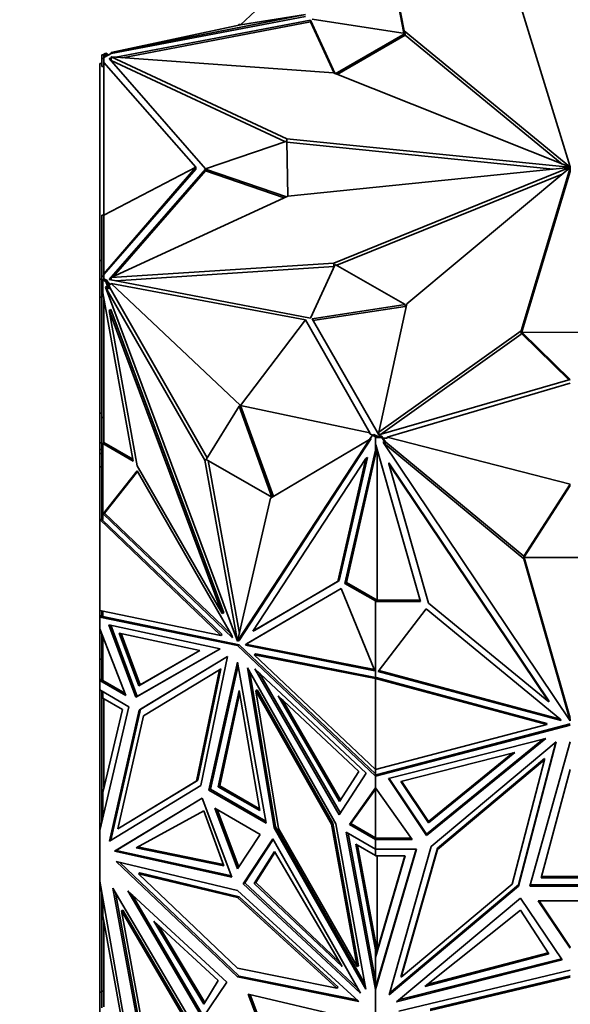
# Model space of a CAD drawing. Units: millimetres. Extents: x 0 to 2426, y 0 to 2745.
# Drawn here: x 388 to 414, y 799 to 846 of the extents above; entities that cross this region are included whole.
import ezdxf
from ezdxf import colors
from ezdxf.entities.mleader import LeaderData, LeaderLine
from ezdxf.math import Vec2, Vec3

# ---------------------------------------------------------------- set-up
doc = ezdxf.new("R2010")
doc.units = ezdxf.units.MM
doc.layers.add('DV5_Défaut', color=7, linetype='Continuous')
doc.layers.add('Défaut', color=7, linetype='Continuous')

# ---------------------------------------------------------------- blocks, each defined once
blk = doc.blocks.new('_DOT')
at = {"color": 0}
blk.add_line((0, 0), (-1, 0), dxfattribs=at)
at = {"color": 0, "const_width": 0.333}
blk.add_lwpolyline([(-0.1665, 0, 1), (0.1665, 0, 1)], format="xyb", close=True, dxfattribs=at)
blk = doc.blocks.new('SE4')
at = {"layer": 'DV5_Défaut', "color": 7, "linetype": 'Continuous', "lineweight": 35}
for p, q in [((398.708, 845.268), (404.759, 850.962)), ((405.178, 850.998), (406.357, 844.993)), ((405.178, 850.835), (406.348, 844.877)), ((414.115, 838.636), (411.771, 846.231)), ((401.749, 845.752), (392.658, 843.975)), ((392.658, 843.933), (401.749, 845.67)), ((401.984, 845.498), (392.875, 843.757)), ((401.984, 845.416), (393.185, 843.734)), ((398.708, 845.268), (401.749, 845.752)), ((403.137, 842.986), (401.984, 845.498)), ((401.984, 845.498), (401.984, 845.416)), ((403.091, 843.004), (401.984, 845.416)), ((402.048, 845.535), (406.398, 844.869)), ((398.708, 845.268), (392.658, 843.975)), ((398.616, 845.249), (398.638, 845.309)), ((398.638, 845.309), (398.708, 845.268)), ((406.357, 844.993), (414.095, 838.631)), ((406.357, 844.876), (406.357, 844.993)), ((406.398, 844.869), (403.137, 842.986)), ((406.398, 844.788), (403.22, 842.953)), ((406.398, 844.869), (406.398, 844.788)), ((406.398, 844.795), (413.738, 838.761)), ((392.223, 843.867), (392.223, 843.696)), ((392.223, 843.867), (392.323, 843.867)), ((392.223, 843.696), (392.223, 843.317)), ((392.223, 843.696), (392.323, 843.696)), ((392.406, 843.951), (392.265, 843.869)), ((392.323, 843.869), (392.265, 843.869)), ((392.265, 843.867), (392.265, 843.869)), ((392.477, 843.91), (392.323, 843.821)), ((392.323, 843.821), (392.323, 843.869)), ((392.323, 843.74), (392.516, 843.851)), ((392.323, 843.821), (392.323, 843.821)), ((392.323, 843.821), (392.323, 843.696)), ((392.323, 843.696), (392.323, 843.582)), ((392.323, 843.51), (392.323, 843.582)), ((392.406, 843.951), (392.477, 843.91)), ((392.516, 843.851), (392.477, 843.91)), ((392.516, 843.851), (392.658, 843.933)), ((392.663, 843.716), (392.569, 843.698)), ((392.569, 843.698), (397.069, 838.528)), ((392.663, 843.634), (392.63, 843.628)), ((392.658, 843.933), (392.658, 843.975)), ((392.663, 843.609), (392.663, 843.772)), ((400.872, 839.939), (392.663, 843.772)), ((392.663, 843.772), (403.053, 843.019)), ((400.807, 839.806), (392.663, 843.609)), ((392.123, 834.246), (392.123, 843.462)), ((392.223, 843.462), (392.123, 843.462)), ((392.223, 843.317), (392.323, 843.317)), ((396.623, 838.608), (392.323, 843.51)), ((392.323, 836.369), (392.323, 843.51)), ((403.053, 843.019), (414.082, 838.624)), ((400.872, 839.828), (400.872, 839.939)), ((414.074, 838.613), (400.872, 839.939)), ((397.069, 838.528), (400.873, 839.828)), ((400.873, 839.828), (400.917, 837.249)), ((413.32, 838.525), (400.874, 839.775)), ((392.323, 836.369), (396.623, 838.608)), ((396.623, 838.608), (392.323, 833.629)), ((392.323, 833.586), (396.623, 838.526)), ((397.069, 838.524), (392.569, 833.354)), ((396.623, 838.526), (396.623, 838.608)), ((400.853, 837.22), (397.069, 838.524)), ((397.069, 838.524), (397.069, 838.443)), ((414.074, 838.603), (400.919, 837.25)), ((403.064, 834.124), (414.082, 838.591)), ((406.482, 832.216), (414.095, 838.584)), ((414.115, 838.579), (411.818, 830.957)), ((414.074, 838.603), (414.074, 838.613)), ((414.082, 838.591), (414.082, 838.624)), ((414.082, 838.574), (414.082, 838.591)), ((414.095, 838.584), (414.095, 838.631)), ((414.115, 838.579), (414.115, 838.636)), ((414.115, 838.416), (414.115, 838.579)), ((397.069, 838.443), (392.756, 833.486)), ((400.752, 837.173), (397.069, 838.443)), ((403.214, 834.021), (413.744, 838.291)), ((414.115, 838.416), (411.818, 830.794)), ((400.919, 837.25), (392.663, 833.443)), ((392.223, 836.368), (392.323, 836.368)), ((392.223, 833.52), (392.223, 836.368)), ((392.323, 836.369), (392.323, 833.629)), ((392.223, 834.246), (392.123, 834.246)), ((392.123, 833.379), (392.123, 834.246)), ((392.663, 833.443), (403.064, 834.124)), ((392.881, 833.294), (403.064, 833.961)), ((401.984, 831.554), (403.137, 834.066)), ((403.064, 833.961), (403.064, 834.124)), ((403.064, 833.961), (403.094, 833.972)), ((403.137, 834.066), (406.398, 832.183)), ((392.223, 833.52), (392.323, 833.52)), ((392.223, 833.52), (392.223, 833.348)), ((392.323, 833.586), (392.323, 833.629)), ((392.323, 833.52), (392.323, 833.586)), ((392.323, 833.52), (392.323, 833.394)), ((392.323, 833.394), (392.477, 833.306)), ((392.323, 833.347), (392.323, 833.394)), ((392.663, 833.336), (392.663, 833.443)), ((392.223, 833.379), (392.123, 833.379)), ((392.123, 833.379), (392.123, 832.53)), ((392.223, 833.348), (392.323, 833.348)), ((392.223, 833.348), (392.223, 833.036)), ((392.223, 833.036), (392.265, 833.036)), ((392.223, 833.036), (392.223, 833.018)), ((392.223, 833.018), (392.265, 833.018)), ((392.223, 833.018), (392.223, 826.895)), ((392.265, 833.347), (392.406, 833.265)), ((392.265, 833.347), (392.323, 833.347)), ((392.265, 833.347), (392.265, 832.733)), ((392.463, 833.044), (392.392, 833.004)), ((397.032, 824.897), (392.392, 833.004)), ((392.392, 833.004), (398.564, 816.431)), ((392.406, 833.265), (392.477, 833.306)), ((392.406, 833.265), (392.536, 832.918)), ((392.536, 832.918), (392.463, 833.044)), ((392.477, 833.306), (392.516, 833.202)), ((392.658, 833.12), (392.516, 833.202)), ((392.516, 833.202), (392.606, 832.959)), ((392.536, 832.918), (392.606, 832.959)), ((392.569, 833.354), (401.984, 831.554)), ((397.152, 825.017), (392.606, 832.959)), ((392.663, 833.38), (392.63, 833.342)), ((401.749, 831.463), (392.658, 833.163)), ((392.658, 833.163), (392.658, 833.12)), ((398.708, 827.469), (392.658, 833.163)), ((392.123, 827.095), (392.123, 832.53)), ((392.223, 832.53), (392.123, 832.53)), ((393.686, 824.856), (392.265, 832.733)), ((392.323, 832.409), (392.323, 825.725)), ((406.398, 832.183), (402.048, 831.517)), ((406.398, 832.101), (402.091, 831.442)), ((405.178, 826.217), (406.482, 832.216)), ((406.398, 832.183), (406.398, 832.101)), ((392.64, 831.949), (392.57, 831.908)), ((393.88, 824.646), (392.57, 831.908)), ((392.57, 831.908), (397.852, 817.726)), ((392.64, 831.949), (397.922, 817.767)), ((398.708, 827.469), (401.749, 831.463)), ((401.749, 831.463), (404.759, 826.176)), ((402.048, 831.517), (405.165, 826.082)), ((411.818, 830.957), (405.178, 826.217)), ((411.818, 830.794), (405.253, 826.108)), ((411.818, 830.794), (411.818, 830.957)), ((411.868, 830.876), (416.425, 830.902)), ((414.12, 828.68), (411.868, 830.876)), ((411.868, 830.876), (411.868, 830.794)), ((414.056, 828.661), (411.868, 830.794)), ((405.165, 826.082), (414.12, 828.68)), ((414.123, 828.504), (405.566, 825.983)), ((398.638, 827.428), (397.103, 824.939)), ((398.638, 827.428), (398.708, 827.469)), ((400.172, 823.167), (398.638, 827.428)), ((398.708, 827.469), (404.759, 826.176)), ((400.242, 823.208), (398.708, 827.469)), ((392.223, 827.095), (392.123, 827.095)), ((392.123, 825.71), (392.123, 827.095)), ((392.223, 826.895), (392.323, 826.895)), ((392.223, 826.895), (392.223, 825.678)), ((404.741, 825.873), (404.869, 826.069)), ((404.759, 826.133), (404.759, 826.176)), ((404.869, 826.069), (404.759, 826.133)), ((404.869, 826.069), (404.94, 826.11)), ((404.869, 826.069), (405.011, 825.988)), ((404.94, 826.11), (405.093, 826.022)), ((405.178, 826.086), (405.178, 826.217)), ((392.223, 825.71), (392.123, 825.71)), ((392.123, 825.71), (392.123, 825.409)), ((392.223, 825.678), (392.223, 822.107)), ((392.223, 825.678), (392.323, 825.678)), ((392.265, 825.677), (393.686, 824.856)), ((392.265, 825.677), (392.265, 822.124)), ((392.265, 825.677), (392.323, 825.677)), ((392.323, 825.725), (393.67, 824.947)), ((392.323, 825.677), (392.323, 825.725)), ((404.742, 825.874), (398.569, 816.428)), ((404.812, 825.915), (398.64, 816.469)), ((400.102, 823.125), (404.742, 825.874)), ((404.812, 825.915), (404.742, 825.874)), ((405.011, 826.022), (405.011, 825.988)), ((405.093, 826.022), (405.011, 826.022)), ((405.011, 825.375), (405.011, 825.988)), ((405.013, 826.021), (405.093, 826.021)), ((405.013, 825.964), (405.013, 826.021)), ((405.013, 825.964), (405.311, 825.964)), ((405.013, 825.652), (405.013, 825.964)), ((405.033, 825.622), (405.013, 825.652)), ((407.121, 818.294), (405.033, 825.622)), ((405.093, 826.021), (405.093, 826.022)), ((405.093, 826.021), (405.311, 826.021)), ((405.311, 826.021), (405.366, 825.94)), ((405.311, 825.964), (405.311, 826.021)), ((405.311, 825.964), (405.494, 825.691)), ((405.566, 825.94), (405.366, 825.94)), ((405.366, 825.94), (405.494, 825.749)), ((405.391, 825.776), (405.391, 825.718)), ((405.494, 825.691), (405.391, 825.776)), ((411.952, 820.291), (405.391, 825.718)), ((405.391, 825.718), (414.12, 812.709)), ((411.952, 820.406), (405.494, 825.749)), ((405.494, 825.691), (405.494, 825.749)), ((414.123, 823.782), (405.566, 825.983)), ((405.566, 825.983), (405.566, 825.94)), ((392.223, 825.409), (392.123, 825.409)), ((392.123, 825.409), (392.123, 825.208)), ((392.223, 825.208), (392.123, 825.208)), ((392.123, 825.208), (392.123, 824.594)), ((405.011, 825.375), (403.589, 819.139)), ((405.086, 825.437), (403.66, 819.18)), ((405.011, 825.263), (405.084, 825.445)), ((405.011, 825.375), (405.011, 825.263)), ((405.093, 818.352), (405.093, 825.411)), ((397.852, 817.726), (393.88, 824.646)), ((397.103, 824.939), (397.032, 824.897)), ((398.564, 816.431), (397.032, 824.897)), ((397.103, 824.939), (400.172, 823.167)), ((398.654, 816.799), (397.19, 824.888)), ((404.564, 824.983), (399.282, 816.9)), ((403.253, 819.234), (404.564, 824.983)), ((403.324, 819.275), (404.635, 825.024)), ((404.635, 825.024), (404.564, 824.983)), ((405.642, 824.783), (405.642, 824.725)), ((405.642, 824.783), (413.112, 813.65)), ((407.495, 818.22), (405.642, 824.725)), ((405.642, 824.725), (413.112, 813.593)), ((392.223, 824.594), (392.123, 824.594)), ((392.123, 824.594), (392.123, 822.124)), ((392.283, 822.389), (393.871, 824.408)), ((392.354, 822.43), (393.888, 824.38)), ((393.871, 824.408), (398.293, 816.703)), ((414.123, 823.782), (411.953, 820.407)), ((414.123, 823.725), (411.953, 820.349)), ((398.569, 816.428), (400.102, 823.125)), ((392.283, 822.389), (392.302, 822.4)), ((398.333, 816.596), (392.283, 822.389)), ((392.302, 822.4), (392.323, 822.42)), ((392.323, 822.396), (392.302, 822.4)), ((392.323, 822.412), (392.354, 822.43)), ((392.323, 822.42), (392.323, 822.419)), ((392.323, 822.419), (392.323, 822.398)), ((392.323, 822.398), (392.323, 822.396)), ((398.243, 816.791), (392.354, 822.43)), ((392.223, 822.137), (392.123, 822.124)), ((392.123, 817.871), (392.123, 822.124)), ((392.123, 822.124), (392.123, 822.124)), ((392.123, 822.124), (392.123, 822.124)), ((392.123, 822.124), (397.786, 816.702)), ((392.123, 822.124), (392.123, 822.124)), ((392.223, 822.137), (392.223, 822.137)), ((392.223, 822.137), (392.223, 822.137)), ((392.262, 822.1), (392.223, 822.107)), ((392.265, 822.124), (392.262, 822.125)), ((392.265, 822.125), (392.262, 822.125)), ((392.262, 822.125), (392.262, 822.1)), ((392.262, 822.1), (397.856, 816.743)), ((411.953, 820.403), (411.952, 820.406)), ((411.952, 820.406), (411.952, 820.291)), ((414.12, 812.709), (411.952, 820.291)), ((411.953, 820.349), (411.953, 820.407)), ((411.953, 820.349), (416.293, 820.349)), ((414.086, 812.944), (411.969, 820.349)), ((399.282, 816.9), (403.253, 819.234)), ((399.353, 816.941), (403.324, 819.275)), ((403.324, 819.275), (403.253, 819.234)), ((403.589, 819.139), (403.66, 819.18)), ((403.589, 819.139), (405.011, 818.318)), ((403.66, 819.18), (405.093, 818.352)), ((403.404, 818.905), (398.982, 816.305)), ((403.404, 818.904), (399.053, 816.346)), ((404.992, 815.052), (403.404, 818.905)), ((405.093, 818.352), (405.011, 818.352)), ((405.011, 818.352), (405.011, 818.318)), ((405.011, 814.765), (405.011, 818.318)), ((405.013, 818.294), (405.013, 818.352)), ((405.013, 818.352), (407.105, 818.352)), ((405.013, 814.723), (405.013, 818.294)), ((405.013, 818.294), (407.121, 818.294)), ((413.112, 813.593), (407.495, 818.22)), ((397.786, 816.702), (392.123, 817.871)), ((392.123, 817.871), (392.123, 817.871)), ((392.123, 817.871), (392.123, 817.871)), ((392.123, 817.871), (392.123, 817.557)), ((392.223, 817.851), (392.223, 817.576)), ((392.265, 817.842), (392.265, 817.583)), ((397.922, 817.767), (397.852, 817.726)), ((405.137, 815.017), (407.383, 817.953)), ((407.383, 817.953), (413.636, 812.8)), ((392.223, 817.641), (392.123, 817.557)), ((392.196, 817.599), (392.123, 817.557)), ((392.123, 817.557), (392.223, 817.592)), ((392.265, 817.583), (392.123, 817.557)), ((392.123, 817.557), (398.567, 816.226)), ((392.123, 817.557), (392.123, 817.557)), ((392.123, 817.013), (392.123, 817.557)), ((392.223, 817.638), (392.196, 817.615)), ((392.196, 817.597), (392.196, 817.615)), ((392.223, 817.592), (392.196, 817.615)), ((392.223, 817.592), (392.196, 817.597)), ((398.638, 816.267), (392.265, 817.583)), ((392.123, 817.013), (392.123, 817.013)), ((393.339, 813.897), (392.123, 817.013)), ((392.123, 815.592), (392.123, 817.013)), ((393.81, 813.809), (392.556, 817.198)), ((392.556, 817.198), (397.754, 816.075)), ((393.881, 813.85), (392.649, 817.178)), ((399.353, 816.941), (399.282, 816.9)), ((392.223, 816.757), (392.223, 814.599)), ((392.265, 814.598), (392.265, 816.65)), ((393.04, 816.807), (393.949, 814.35)), ((396.809, 815.993), (393.04, 816.807)), ((393.133, 816.787), (394.02, 814.391)), ((397.856, 816.743), (397.786, 816.702)), ((398.293, 816.703), (398.333, 816.596)), ((398.571, 816.435), (398.564, 816.431)), ((398.64, 816.469), (398.569, 816.428)), ((397.754, 816.075), (393.81, 813.809)), ((397.754, 816.075), (393.881, 813.85)), ((393.949, 814.35), (396.809, 815.993)), ((394.02, 814.391), (396.808, 815.993)), ((398.638, 816.267), (398.567, 816.226)), ((398.567, 816.226), (405.011, 810.116)), ((405.011, 810.224), (398.638, 816.267)), ((398.982, 816.305), (398.942, 816.244)), ((398.942, 816.244), (399.013, 816.285)), ((398.942, 816.244), (404.992, 815.052)), ((398.982, 816.305), (399.053, 816.346)), ((399.053, 816.346), (399.013, 816.285)), ((399.013, 816.285), (404.967, 815.111)), ((392.123, 814.598), (392.123, 815.592)), ((392.223, 815.592), (392.123, 815.592)), ((393.966, 813.205), (398.103, 815.718)), ((394.037, 813.246), (398.102, 815.716)), ((398.103, 815.718), (396.859, 809.676)), ((397.23, 809.466), (398.567, 815.453)), ((398.567, 815.453), (399.904, 807.922)), ((399.419, 815.841), (399.348, 815.8)), ((405.011, 810.431), (399.348, 815.8)), ((399.348, 815.8), (405.011, 814.684)), ((399.419, 815.841), (405.013, 814.738)), ((397.717, 815.093), (394.178, 812.943)), ((396.646, 809.887), (397.717, 815.093)), ((396.716, 809.928), (397.788, 815.134)), ((397.3, 809.507), (398.594, 815.299)), ((397.788, 815.134), (397.717, 815.093)), ((403.167, 807.893), (399.031, 815.182)), ((399.031, 815.182), (400.275, 807.704)), ((399.141, 814.989), (400.346, 807.744)), ((404.578, 810.257), (399.379, 815.136)), ((399.379, 815.136), (403.324, 808.316)), ((405.011, 815.095), (405.013, 815.092)), ((405.013, 815.071), (405.011, 815.071)), ((413.693, 812.716), (405.137, 815.017)), ((413.646, 812.787), (405.174, 815.065)), ((392.123, 814.598), (392.223, 814.655)), ((392.223, 814.655), (392.123, 814.598)), ((392.123, 814.598), (392.123, 814.598)), ((392.123, 814.598), (393.339, 813.897)), ((392.123, 814.15), (392.123, 814.598)), ((392.155, 814.598), (392.265, 814.598)), ((392.223, 814.653), (392.196, 814.637)), ((392.196, 814.637), (392.223, 814.622)), ((392.196, 814.637), (392.196, 814.637)), ((392.196, 814.637), (392.223, 814.622)), ((392.223, 814.599), (392.265, 814.599)), ((392.265, 814.598), (393.298, 814.002)), ((399.586, 814.943), (403.374, 808.393)), ((405.011, 814.799), (405.013, 814.798)), ((405.013, 814.763), (405.011, 814.765)), ((405.011, 814.684), (405.052, 814.73)), ((405.011, 810.431), (405.011, 814.684)), ((405.011, 814.684), (405.011, 814.684)), ((405.011, 814.684), (405.011, 814.684)), ((405.011, 814.684), (413.018, 812.531)), ((405.013, 814.723), (405.052, 814.73)), ((405.052, 814.73), (413.018, 812.588)), ((392.123, 814.15), (392.123, 814.15)), ((392.123, 814.15), (393.488, 813.362)), ((392.123, 814.15), (392.123, 807.579)), ((392.223, 813.768), (392.223, 814.092)), ((392.265, 814.068), (392.265, 813.766)), ((393.949, 814.35), (394.02, 814.391)), ((397.669, 809.624), (398.638, 814.13)), ((398.638, 814.13), (399.606, 808.505)), ((399.487, 814.153), (399.417, 814.112)), ((400.488, 807.669), (399.417, 814.112)), ((399.417, 814.112), (402.956, 807.875)), ((403.027, 807.916), (399.487, 814.153)), ((392.223, 813.768), (392.265, 813.768)), ((392.223, 809.02), (392.223, 813.768)), ((393.182, 813.237), (392.265, 813.766)), ((392.323, 809.599), (392.323, 813.733)), ((393.881, 813.85), (393.81, 813.809)), ((397.74, 809.665), (398.665, 813.97)), ((403.327, 808.936), (400.467, 813.881)), ((400.467, 813.881), (404.236, 810.343)), ((403.376, 809.013), (400.673, 813.687)), ((413.112, 813.65), (413.112, 813.593)), ((393.488, 813.362), (392.123, 807.579)), ((392.265, 809.35), (393.182, 813.237)), ((392.575, 807.073), (393.966, 813.205)), ((392.647, 807.117), (394.037, 813.246)), ((394.037, 813.246), (393.966, 813.205)), ((394.178, 812.943), (392.979, 807.659)), ((413.636, 812.8), (413.693, 812.716)), ((414.086, 812.944), (414.086, 812.886)), ((414.086, 812.944), (414.123, 812.888)), ((414.12, 812.767), (414.086, 812.886)), ((414.086, 812.886), (414.123, 812.83)), ((414.12, 812.767), (414.12, 812.709)), ((413.018, 812.531), (405.011, 810.431)), ((405.011, 810.117), (414.123, 812.506)), ((405.111, 810.201), (414.123, 812.564)), ((413.018, 812.588), (413.018, 812.531)), ((405.623, 810.007), (412.974, 811.885)), ((412.974, 811.885), (407.396, 807.343)), ((412.871, 811.859), (407.396, 807.4)), ((407.617, 806.829), (413.466, 811.73)), ((413.466, 811.73), (411.708, 804.969)), ((413.447, 811.714), (411.708, 805.027)), ((412.232, 804.973), (414.123, 811.732)), ((411.537, 811.233), (406.207, 809.872)), ((407.492, 807.94), (411.537, 811.233)), ((407.492, 807.997), (411.434, 811.207)), ((412.922, 810.94), (407.916, 806.746)), ((412.922, 810.882), (407.916, 806.688)), ((411.406, 805.058), (412.922, 810.882)), ((412.922, 810.94), (412.922, 810.882)), ((405.011, 810.431), (405.011, 810.431)), ((405.011, 810.224), (405.011, 810.431)), ((405.013, 810.175), (405.013, 810.432)), ((412.754, 805.361), (414.123, 810.427)), ((393.05, 807.7), (396.716, 809.928)), ((396.716, 809.928), (396.646, 809.887)), ((403.324, 808.316), (404.578, 810.257)), ((404.236, 810.343), (403.327, 808.936)), ((405.011, 810.232), (405.013, 810.233)), ((405.011, 810.117), (405.011, 810.224)), ((405.011, 810.117), (405.111, 810.201)), ((405.052, 810.185), (405.011, 810.117)), ((405.011, 810.116), (405.011, 810.117)), ((405.011, 809.572), (405.011, 810.116)), ((405.013, 810.175), (405.052, 810.185)), ((405.052, 810.185), (405.107, 810.2)), ((405.071, 810.167), (405.052, 810.185)), ((405.079, 810.177), (405.052, 810.185)), ((405.052, 810.185), (405.052, 810.185)), ((405.052, 810.185), (405.052, 810.185)), ((405.079, 810.177), (405.107, 810.2)), ((405.079, 810.177), (405.079, 810.174)), ((405.107, 810.199), (405.107, 810.2)), ((405.11, 810.2), (405.107, 810.199)), ((407.396, 807.343), (405.623, 810.007)), ((407.396, 807.4), (405.656, 810.016)), ((396.859, 809.676), (392.575, 807.073)), ((392.979, 807.659), (396.646, 809.887)), ((397.3, 809.507), (397.23, 809.466)), ((399.904, 807.922), (397.23, 809.466)), ((399.888, 808.013), (397.3, 809.507)), ((397.669, 809.624), (397.74, 809.665)), ((399.606, 808.505), (397.669, 809.624)), ((399.591, 808.596), (397.74, 809.665)), ((403.795, 807.86), (405.011, 809.572)), ((403.865, 807.901), (405.011, 809.514)), ((405.011, 809.572), (405.011, 809.572)), ((405.011, 809.572), (405.011, 809.514)), ((406.73, 807.158), (405.011, 809.572)), ((405.011, 809.514), (405.011, 807.239)), ((405.013, 809.568), (405.013, 807.215)), ((406.207, 809.872), (407.492, 807.94)), ((406.239, 809.88), (407.492, 807.997)), ((392.223, 809.02), (392.265, 809.02)), ((392.223, 808.003), (392.223, 809.02)), ((392.265, 809.35), (392.265, 808.178)), ((392.823, 806.603), (396.916, 809.09)), ((392.894, 806.644), (396.917, 809.088)), ((396.916, 809.09), (398.302, 805.39)), ((399.63, 807.392), (397.504, 808.619)), ((397.504, 808.619), (398.567, 805.783)), ((398.622, 805.867), (397.614, 808.556)), ((393.824, 806.765), (396.987, 808.498)), ((396.987, 808.498), (397.928, 805.919)), ((393.05, 807.7), (392.979, 807.659)), ((400.346, 807.744), (400.275, 807.704)), ((400.275, 807.704), (404.559, 800.155)), ((400.346, 807.744), (404.515, 800.397)), ((404.155, 801.207), (400.488, 807.669)), ((403.027, 807.916), (402.956, 807.875)), ((402.956, 807.875), (404.155, 801.207)), ((404.225, 801.248), (403.027, 807.916)), ((404.559, 800.155), (403.167, 807.893)), ((403.865, 807.901), (403.795, 807.86)), ((405.011, 807.157), (403.795, 807.86)), ((405.011, 807.239), (403.865, 807.901)), ((407.492, 807.94), (407.492, 807.997)), ((392.123, 807.578), (392.123, 807.579)), ((392.123, 805.204), (392.123, 807.578)), ((398.567, 805.783), (399.63, 807.392)), ((400.218, 807.184), (398.831, 805.085)), ((400.238, 807.148), (398.902, 805.126)), ((404.311, 799.971), (400.218, 807.184)), ((405.011, 806.709), (403.646, 807.497)), ((403.646, 807.497), (405.011, 800.138)), ((403.734, 807.446), (405.011, 800.56)), ((405.011, 807.273), (405.013, 807.273)), ((405.011, 807.239), (405.011, 807.175)), ((405.111, 807.215), (405.011, 807.157)), ((405.011, 807.157), (406.73, 807.158)), ((405.011, 807.157), (405.011, 807.157)), ((405.011, 806.709), (405.011, 807.157)), ((405.013, 807.215), (405.039, 807.215)), ((405.052, 807.215), (405.039, 807.215)), ((405.079, 807.199), (405.052, 807.215)), ((405.052, 807.215), (405.079, 807.199)), ((405.052, 807.215), (405.107, 807.215)), ((405.079, 807.199), (405.107, 807.215)), ((405.079, 807.199), (405.107, 807.215)), ((405.079, 807.199), (405.079, 807.199)), ((405.11, 807.215), (405.107, 807.215)), ((405.107, 807.215), (405.107, 807.215)), ((405.111, 807.215), (406.689, 807.216)), ((407.396, 807.401), (407.396, 807.343)), ((397.928, 805.919), (393.824, 806.765)), ((397.906, 805.979), (393.898, 806.806)), ((405.011, 801.992), (404.094, 806.937)), ((404.094, 806.937), (405.011, 806.408)), ((405.093, 801.967), (404.181, 806.886)), ((405.011, 806.709), (405.011, 806.709)), ((405.011, 806.408), (405.011, 806.709)), ((406.94, 806.709), (405.011, 800.139)), ((405.011, 806.709), (406.94, 806.709)), ((405.013, 806.384), (405.013, 806.709)), ((406.923, 806.709), (405.111, 800.537)), ((405.65, 799.894), (407.617, 806.829)), ((407.916, 806.746), (406.221, 800.771)), ((407.916, 806.688), (406.221, 800.713)), ((407.916, 806.746), (407.916, 806.688)), ((392.894, 806.644), (392.823, 806.603)), ((398.302, 805.39), (392.823, 806.603)), ((398.279, 805.452), (392.894, 806.644)), ((400.289, 806.591), (399.347, 805.099)), ((400.31, 806.554), (399.418, 805.14)), ((403.451, 801.208), (400.289, 806.591)), ((405.013, 806.441), (405.011, 806.441)), ((405.013, 801.636), (406.408, 806.384)), ((406.408, 806.384), (405.013, 806.384)), ((405.013, 801.694), (406.391, 806.384)), ((405.093, 806.384), (405.093, 801.967)), ((398.567, 800.727), (392.895, 806.126)), ((392.895, 806.126), (398.567, 804.764)), ((393.047, 806.089), (398.638, 800.768)), ((394.003, 805.591), (393.932, 805.55)), ((398.567, 801.138), (393.932, 805.55)), ((393.932, 805.55), (398.567, 804.437)), ((398.638, 804.478), (394.003, 805.591)), ((415.493, 805.361), (412.754, 805.361)), ((415.478, 805.419), (412.769, 805.419)), ((392.123, 805.204), (392.123, 805.204)), ((393.331, 798.321), (392.123, 805.204)), ((392.123, 800.005), (392.123, 805.204)), ((396.717, 798.11), (392.741, 804.874)), ((392.741, 804.874), (394.055, 797.708)), ((398.902, 805.126), (398.831, 805.085)), ((398.831, 805.085), (404.311, 799.971)), ((398.902, 805.126), (404.182, 800.198)), ((399.347, 805.099), (399.418, 805.14)), ((399.347, 805.099), (403.451, 801.208)), ((399.418, 805.14), (403.308, 801.451)), ((411.708, 804.969), (405.65, 799.894)), ((411.708, 805.027), (405.671, 799.969)), ((406.221, 800.713), (411.406, 805.058)), ((411.708, 805.027), (411.708, 804.969)), ((416.014, 804.973), (412.232, 804.973)), ((415.998, 805.031), (412.248, 805.031)), ((392.223, 803.93), (392.223, 804.634)), ((392.265, 804.398), (392.265, 803.591)), ((392.855, 804.681), (394.126, 797.749)), ((393.441, 804.751), (396.923, 798.802)), ((398.071, 800.485), (393.441, 804.751)), ((396.974, 798.877), (393.647, 804.562)), ((398.567, 804.764), (404.239, 799.576)), ((398.638, 804.478), (398.567, 804.437)), ((398.567, 804.437), (403.202, 800.198)), ((403.273, 800.239), (398.638, 804.478)), ((406, 799.567), (411.788, 804.417)), ((411.788, 804.417), (413.749, 801.518)), ((392.223, 800.053), (392.223, 803.93)), ((392.223, 803.93), (392.265, 803.93)), ((415.626, 804.285), (412.62, 804.285)), ((412.62, 804.285), (414.123, 802.063)), ((414.123, 802.121), (412.659, 804.285)), ((393.146, 798.767), (392.265, 803.591)), ((393.208, 803.851), (393.137, 803.81)), ((393.137, 803.81), (394.253, 797.726)), ((396.579, 797.954), (393.137, 803.81)), ((396.65, 797.995), (393.208, 803.851)), ((407.317, 800.283), (411.789, 803.841)), ((411.789, 803.841), (413.12, 801.805)), ((392.323, 799.325), (392.323, 803.27)), ((394.653, 803.331), (397.666, 800.561)), ((396.994, 799.448), (394.653, 803.331)), ((397.041, 799.527), (394.867, 803.135)), ((405.011, 802.166), (405.093, 801.967)), ((405.011, 802.166), (405.011, 801.992)), ((405.011, 800.56), (405.011, 801.992)), ((405.013, 801.636), (405.013, 801.694)), ((405.013, 800.206), (405.013, 801.636)), ((413.12, 801.805), (407.317, 800.283)), ((413.087, 801.855), (407.425, 800.369)), ((404.225, 801.248), (404.155, 801.207)), ((413.749, 801.518), (406, 799.567)), ((413.716, 801.567), (406.099, 799.649)), ((403.202, 800.198), (398.567, 801.138)), ((398.638, 800.768), (398.567, 800.727)), ((404.239, 799.576), (398.567, 800.727)), ((398.638, 800.768), (404.162, 799.647)), ((406.101, 799.13), (414.123, 801.043)), ((406.221, 800.771), (406.221, 800.713)), ((414.123, 800.775), (407.568, 799.211)), ((407.568, 799.154), (414.123, 800.717)), ((396.923, 798.802), (398.071, 800.485)), ((397.666, 800.561), (396.994, 799.448)), ((403.273, 800.239), (403.202, 800.198)), ((405.011, 800.56), (405.011, 800.139)), ((405.111, 800.537), (405.011, 800.139)), ((405.011, 800.139), (405.052, 800.337)), ((405.013, 800.264), (405.011, 800.254)), ((405.052, 800.337), (405.013, 800.206)), ((405.107, 800.524), (405.052, 800.338)), ((405.079, 800.415), (405.052, 800.338)), ((405.052, 800.338), (405.052, 800.337)), ((405.052, 800.337), (405.056, 800.318)), ((405.052, 800.337), (405.052, 800.337)), ((405.079, 800.415), (405.107, 800.524)), ((405.079, 800.413), (405.079, 800.415)), ((405.109, 800.53), (405.107, 800.523)), ((405.107, 800.524), (405.107, 800.523)), ((392.123, 799.018), (392.123, 800.005)), ((392.223, 800.005), (392.123, 800.005)), ((392.223, 799.279), (392.223, 800.053)), ((392.223, 800.053), (392.323, 800.053)), ((400.211, 796.904), (399.063, 799.912)), ((399.063, 799.912), (403.693, 798.832)), ((399.158, 799.89), (400.282, 796.945)), ((405.011, 800.138), (405.011, 800.139)), ((405.011, 797.763), (405.011, 800.138))]:
    blk.add_line(p, q, dxfattribs=at)
at = {"layer": 'DV5_Défaut', "color": 7, "linetype": 'Continuous', "lineweight": 18}
for p, q in [((392.223, 814.614), (392.155, 814.598)), ((405.011, 807.175), (405.039, 807.215))]:
    blk.add_line(p, q, dxfattribs=at)
at = {"layer": 'DV5_Défaut', "color": 7, "linetype": 'Continuous', "lineweight": 35}
for start_param, end_param in [(5.679045, 6.110938), (0.176263, 0.612241), (4.888652, 5.32463), (0.966656, 1.398549)]:
    blk.add_ellipse((414.123, 838.608), major_axis=(-0.05, 0), ratio=0.57735, start_param=start_param, end_param=end_param, dxfattribs=at)

msp = doc.modelspace()

# ---------------------------------------------------------------- block references
at = {"layer": 'Défaut'}
msp.add_blockref('SE4', (0, 0), dxfattribs=at)

# ---------------------------------------------------------------- leaders
at = {"layer": 'Défaut', "color": 7, "linetype": 'Continuous', "lineweight": 18}
ml = msp.add_multileader_mtext('Standard', dxfattribs=at)
ml.set_content('{\\pxsm0.9;\\fSolid Edge ISO|b1||i0||c0|p34;\\W1.;06/12/2018\\P}', color=256)
ml.set_leader_properties()
ml.set_arrow_properties(name='DOT')
ml.build(insert=Vec2(0, 0))
ml.multileader.update_dxf_attribs({"leader_type": 0, "dogleg_length": 0, "arrow_head_size": 12})
ctx = ml.context
ctx.base_point, ctx.char_height, ctx.arrow_head_size, ctx.landing_gap_size = Vec3(2338.488, 2737.414), 12, 12, 4.2
notes = []
notes.append((ctx, [(0, (0, 0, 0), (0, 0), (1, 0), 1, [])]))
ctx.mtext.insert = Vec3(2340.488, 2743.534)
for ctx, leaders in notes:
    for number, flags, end, landing, length, lines in leaders:
        leader = LeaderData()
        leader.index, (leader.has_last_leader_line, leader.has_dogleg_vector, leader.attachment_direction) = number, flags
        leader.last_leader_point, leader.dogleg_vector, leader.dogleg_length = Vec3(end), Vec3(landing), length
        for number, points, colour, breaks in lines:
            line = LeaderLine()
            line.index, line.vertices, line.color, line.breaks = number, Vec3.list(points), colors.encode_raw_color(colour), breaks
            leader.lines.append(line)
        ctx.leaders.append(leader)

doc.saveas('drawing.dxf')
